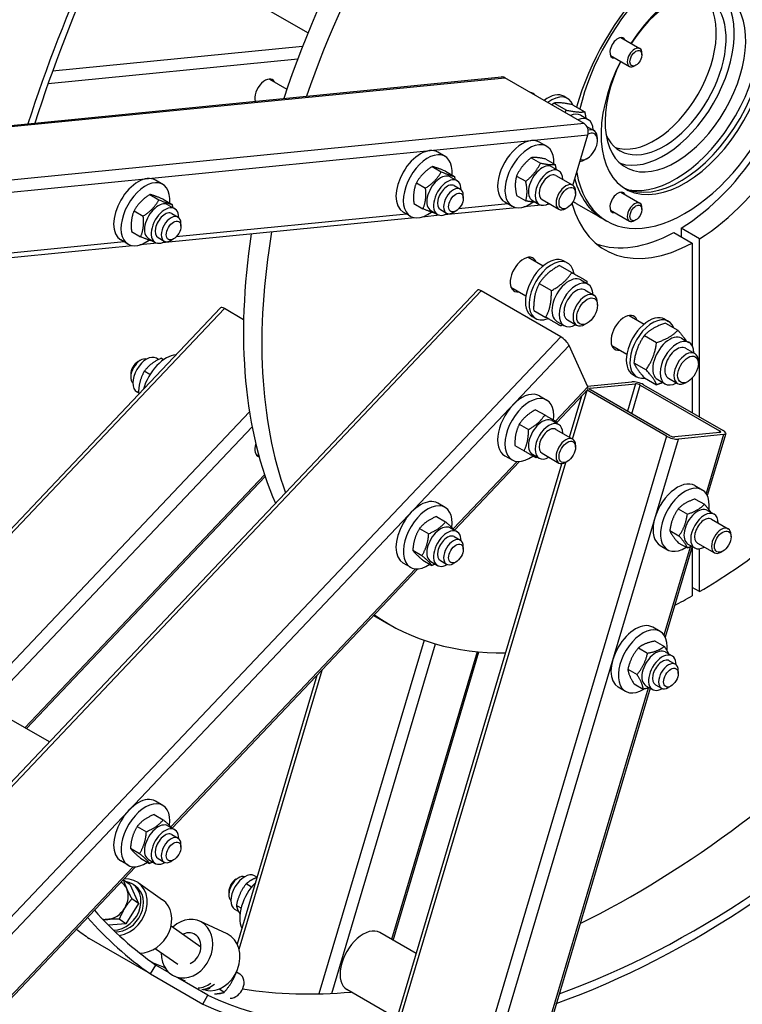
# Model space of a CAD drawing. Units: millimetres. Extents: x 855 to 11495, y 107 to 14982.
# Drawn here: x 3236 to 3747, y 10534 to 11230 of the extents above; entities that cross this region are included whole.
import ezdxf

# ---------------------------------------------------------------- set-up
doc = ezdxf.new("R2010")
doc.units = ezdxf.units.MM
doc.header["$LTSCALE"] = 55
doc.layers.add('Visible Edges(Hillmar_metric)', color=7, linetype='Continuous', lineweight=25)
doc.layers.add('Visible Tangent Edges(Hillmar_Metric)', color=7, linetype='Continuous', lineweight=25, true_color=0xc0c0c0)

msp = doc.modelspace()

# ---------------------------------------------------------------- linework, layer by layer
at = {"layer": 'Visible Edges(Hillmar_metric)'}
for p, q in [((3440.204, 11220.6926), (3397.6777, 11245.2451)), ((3661.4217, 11217.3659), (3674.834, 11209.6223)), ((3654.0884, 11204.6642), (3667.5006, 11196.9206)), ((3676.3528, 11205.1943), (3676.3527, 11206.2658)), ((3672.0948, 11197.8192), (3671.1668, 11197.2835)), ((2544.3999, 11087.22), (3577.0413, 11189.511)), ((3413.1172, 11188.0207), (3425.3852, 11180.9378)), ((3635.4731, 11156.5613), (3579.2974, 11188.9943)), ((3621.2481, 11175.839), (3623.8408, 11174.3421)), ((3614.2669, 11171.0453), (3622.9029, 11166.0593)), ((3627.2305, 11169.8875), (3635.8666, 11164.9014)), ((3633.0985, 11162.4346), (3638.284, 11159.4408)), ((3627.5391, 11112.8273), (3638.1406, 11148.5018)), ((3637.4624, 11154.4816), (3642.3838, 11151.6402)), ((3603.8255, 11143.4582), (3609.0109, 11140.4643)), ((3644.9152, 11144.5152), (3644.9151, 11146.0458)), ((3537.15, 11133.346), (3531.9645, 11136.3398)), ((3598.0892, 11132.3718), (3604.5627, 11128.6344)), ((3608.4601, 11131.4455), (3614.9336, 11127.7081)), ((3637.5978, 11131.8409), (3636.2722, 11131.0757)), ((3528.024, 11126.1339), (3534.4975, 11122.3964)), ((3537.3797, 11122.904), (3543.8532, 11119.1665)), ((3612.7382, 11125.9635), (3617.4916, 11123.2192)), ((3337.5362, 11113.5727), (3332.3507, 11116.5665)), ((3516.8725, 11114.6555), (3523.346, 11110.918)), ((3540.8773, 11118.8451), (3545.6306, 11116.1008)), ((3587.7183, 11119.4703), (3594.1918, 11115.7328)), ((3615.5054, 11119.7791), (3627.4087, 11112.9068)), ((3328.4102, 11106.3606), (3334.8837, 11102.6231)), ((3543.6445, 11112.6607), (3547.9657, 11110.1659)), ((3629.4338, 11107.2069), (3629.4337, 11108.4314)), ((3661.4217, 11107.9901), (3674.834, 11100.2465)), ((3337.766, 11103.1307), (3344.2395, 11099.3932)), ((3515.0768, 11099.9472), (3521.5503, 11096.2098)), ((3549.9907, 11103.694), (3549.9907, 11105.6898)), ((3579.381, 11101.1191), (3584.5665, 11098.1253)), ((3587.7183, 11105.6424), (3594.1918, 11101.9049)), ((3598.9882, 11102.1478), (3603.7416, 11099.4035)), ((3605.7277, 11102.8435), (3617.6309, 11095.9712)), ((3611.6074, 11099.4488), (3608.5416, 11099.1451)), ((3629.8866, 11100.0878), (3648.8999, 11089.1104)), ((3317.2587, 11094.8822), (3323.7322, 11091.1448)), ((3341.2635, 11099.0718), (3346.0168, 11096.3275)), ((3344.0307, 11092.8875), (3348.3519, 11090.3926)), ((3512.7055, 11091.0069), (3507.5201, 11094.0008)), ((3527.1273, 11095.0294), (3531.8806, 11092.2851)), ((3533.8667, 11095.7251), (3538.1879, 11093.2303)), ((3587.6578, 11097.0764), (3536.6807, 11092.0268)), ((3544.8053, 11094.7125), (3543.0768, 11093.7146)), ((3605.3672, 11098.8307), (3592.8676, 11097.5925)), ((3623.5797, 11097.0673), (3622.5192, 11096.4551)), ((3654.0884, 11095.2884), (3667.5006, 11087.5448)), ((3676.3528, 11095.8185), (3676.3527, 11096.89)), ((3515.7968, 11089.9581), (3337.0669, 11072.2535)), ((3350.377, 11083.9207), (3350.377, 11085.9166)), ((3533.5062, 11091.7123), (3521.0066, 11090.4741)), ((3648.8999, 11089.1104), (3651.6439, 11087.5262)), ((3672.0948, 11088.4434), (3671.1668, 11087.9077)), ((3315.463, 11080.174), (3321.9365, 11076.4365)), ((3698.8657, 11079.545), (3711.8294, 11072.0604)), ((3717.0148, 11075.0542), (3704.0512, 11082.5388)), ((3704.0512, 11082.5388), (3704.0512, 11076.5512)), ((3313.0917, 11071.2337), (3307.9063, 11074.2275)), ((3333.8924, 11071.939), (3321.3928, 11070.7009)), ((3327.5135, 11075.2561), (3332.2668, 11072.5118)), ((3334.2529, 11075.9519), (3338.5741, 11073.457)), ((3345.1915, 11074.9392), (3343.463, 11073.9413)), ((3711.8294, 11072.0604), (3711.8294, 10999.5264)), ((3717.0148, 10949.0871), (3717.0148, 11075.0542)), ((3316.183, 11070.1848), (2590.7536, 10998.3255)), ((3595.9683, 11061.9602), (3606.5421, 11055.8554)), ((3621.2481, 11059.3609), (3623.8408, 11057.864)), ((3618.1412, 11056.2151), (3626.7772, 11051.2291)), ((3633.0985, 11045.9565), (3638.284, 11042.9627)), ((2506.8597, 9926.9765), (3559.9779, 11038.6933)), ((3618.9365, 11005.7127), (3562.7608, 11038.1457)), ((3583.7461, 11040.7906), (3594.3198, 11034.6859)), ((3603.6822, 11043.3936), (3612.3182, 11038.4076)), ((3635.9311, 11038.8876), (3642.3838, 11035.1621)), ((3644.9152, 11028.0371), (3644.9151, 11029.5677)), ((3378.3583, 11026.203), (3201.5897, 10839.5985)), ((3394.7537, 11017.7962), (3381.1412, 11025.6554)), ((3599.8079, 11024.4609), (3608.4439, 11019.4749)), ((3598.637, 11020.1973), (3601.2297, 11018.7004)), ((3616.1707, 11016.6368), (3621.3562, 11013.6429)), ((3623.7089, 11017.7181), (3630.1616, 11013.9926)), ((3667.2963, 11020.7789), (3677.87, 11014.6742)), ((3692.576, 11018.1797), (3695.1687, 11016.6828)), ((3637.5978, 11015.3629), (3636.2722, 11014.5977)), ((3693.0794, 11015.3916), (3701.7154, 11010.4055)), ((3678.1103, 11006.7491), (3686.7463, 11001.7631)), ((3704.4264, 11004.7753), (3709.6119, 11001.7815)), ((3638.1406, 10970.3215), (3624.9114, 10999.5627)), ((3655.074, 10999.6094), (3665.6478, 10993.5047)), ((3707.259, 10997.7064), (3713.7118, 10993.9809)), ((3320.1025, 10988.1881), (3321.831, 10989.1861)), ((3334.5841, 10989.7167), (3333.0272, 10990.6155)), ((3338.1517, 10989.5155), (3336.3187, 10990.5738)), ((3716.2432, 10986.8559), (3716.2431, 10988.3865)), ((3328.5315, 10979.0675), (3324.5222, 10981.3823)), ((3670.6257, 10987.4588), (3679.2618, 10982.4728)), ((3314.917, 10979.2067), (3314.917, 10977.2108)), ((3637.885, 10970.8866), (3669.206, 10973.9892)), ((3669.9649, 10979.0161), (3672.5576, 10977.5192)), ((3678.1103, 10976.8109), (3686.7463, 10971.8249)), ((3687.4987, 10975.4556), (3692.6841, 10972.4617)), ((3695.0368, 10976.5369), (3701.4896, 10972.8114)), ((3708.9257, 10974.1817), (3707.6001, 10973.4165)), ((3711.8294, 10976.5516), (3711.8294, 10952.0809)), ((3638.256, 10968.6136), (3616.1356, 10945.2624)), ((3693.7724, 10935.5021), (3637.6074, 10967.929)), ((3639.8605, 10969.3285), (3671.7987, 10972.4923)), ((3696.1678, 10935.7394), (3639.9921, 10968.1724)), ((3675.1241, 10971.6525), (3731.2998, 10939.2194)), ((3677.5194, 10971.8898), (3733.6951, 10939.4567)), ((3320.4143, 10966.1433), (3319.2772, 10966.7998)), ((3321.0166, 10965.6706), (3320.4096, 10966.021)), ((3603.8255, 10963.9674), (3609.0109, 10960.9736)), ((3625.2145, 10934.6828), (3633.9457, 10964.0635)), ((3601.1886, 10954.1994), (3607.6621, 10950.4619)), ((3612.7382, 10946.4727), (3617.4916, 10943.7284)), ((3589.6214, 10943.9421), (3596.0949, 10940.2046)), ((3615.5054, 10940.2884), (3627.4087, 10933.416)), ((3731.4314, 10938.0633), (3699.4932, 10934.8996)), ((3734.0241, 10936.5664), (3702.0859, 10933.4027)), ((3735.5608, 10937.3204), (3722.5365, 10893.4932)), ((3586.522, 10928.796), (3592.9955, 10925.0585)), ((3629.4338, 10927.7161), (3629.4337, 10928.9407)), ((3403.3394, 10922.8532), (3405.4792, 10921.6178)), ((3579.381, 10921.6284), (3584.5665, 10918.6346)), ((3598.9882, 10922.657), (3603.7416, 10919.9127)), ((3605.7277, 10923.3528), (3617.6309, 10916.4804)), ((3193.5438, 9482.0918), (3619.6712, 10916.0292)), ((3589.8538, 10917.5183), (3543.8146, 10868.9173)), ((3623.5797, 10917.5766), (3622.5192, 10916.9644)), ((3241.14, 10728.6362), (3409.993, 10906.8847)), ((3713.7407, 10900.5078), (3718.9261, 10897.514)), ((3713.992, 10891.0259), (3720.4655, 10887.2884)), ((3537.15, 10885.1141), (3531.9645, 10888.1079)), ((3702.0168, 10884.112), (3708.4903, 10880.3745)), ((3531.0272, 10878.6334), (3537.5007, 10874.8959)), ((3722.6534, 10883.0132), (3727.4067, 10880.2688)), ((3725.4206, 10876.8288), (3737.3238, 10869.9565)), ((3519.126, 10870.2266), (3525.5994, 10866.4891)), ((3540.8773, 10870.6132), (3545.6306, 10867.8689)), ((3543.6445, 10864.4289), (3547.9657, 10861.934)), ((3696.0291, 10868.6797), (3702.5026, 10864.9423)), ((3739.349, 10864.2566), (3739.3489, 10865.4811)), ((3549.9907, 10855.4621), (3549.9907, 10857.458)), ((3689.2962, 10858.1688), (3694.4817, 10855.175)), ((3711.8408, 10857.5016), (3692.7707, 10793.33)), ((3702.0168, 10860.1614), (3708.4903, 10856.4239)), ((3708.9034, 10859.1975), (3713.6567, 10856.4531)), ((3711.8294, 10857.4631), (3711.8294, 10822.5452)), ((3715.6428, 10859.8932), (3727.5461, 10853.0209)), ((3717.0148, 10825.539), (3717.0148, 10855.8639)), ((3514.327, 10854.7869), (3520.8005, 10851.0495)), ((3733.4949, 10854.117), (3732.4344, 10853.5048)), ((3517.9928, 10841.6587), (3344.2009, 10658.1965)), ((3512.7055, 10842.7751), (3507.5201, 10845.7689)), ((3521.4293, 10847.754), (3527.9028, 10844.0166)), ((3527.1273, 10846.7975), (3531.8806, 10844.0532)), ((3533.8667, 10847.4932), (3538.1879, 10844.9984)), ((3544.8053, 10846.4806), (3543.0768, 10845.4827)), ((3717.0148, 10825.539), (3711.8294, 10828.5329)), ((3486.7841, 10808.7134), (3497.4776, 10802.5395)), ((3689.1603, 10797.3509), (3683.9749, 10800.3447)), ((3685.7137, 10790.5493), (3692.1872, 10786.8119)), ((3500.4625, 10578.9163), (3561.0867, 10782.9193)), ((3673.8738, 10785.7871), (3680.3473, 10782.0496)), ((3692.8876, 10782.85), (3697.641, 10780.1057)), ((3695.6548, 10776.6656), (3699.9761, 10774.1708)), ((3446.5759, 10766.2679), (3390.1342, 10576.3393)), ((3666.3987, 10770.6682), (3672.8722, 10766.9308)), ((3702.0011, 10767.6988), (3702.0011, 10769.6947)), ((3664.7159, 10755.0118), (3659.5304, 10758.0057)), ((3670.7635, 10760.3116), (3677.237, 10756.5741)), ((3679.1376, 10759.0343), (3683.891, 10756.29)), ((3685.8771, 10759.73), (3690.1983, 10757.2352)), ((3696.8157, 10758.7174), (3695.0872, 10757.7194)), ((3682.075, 10757.3384), (3610.088, 10515.099)), ((3257.3813, 10719.2593), (3221.9809, 10739.6978)), ((3337.5362, 10674.3932), (3332.3507, 10677.387)), ((3331.4134, 10667.9125), (3337.8869, 10664.175)), ((3319.5122, 10659.5057), (3325.9857, 10655.7683)), ((3341.2635, 10659.8924), (3346.0168, 10657.148)), ((3344.0307, 10653.708), (3348.3519, 10651.2131)), ((3350.377, 10644.7412), (3350.377, 10646.7371)), ((3314.7133, 10644.0661), (3321.1868, 10640.3286)), ((3313.0917, 10632.0542), (3307.9063, 10635.048)), ((3321.8156, 10637.0332), (3328.2891, 10633.2957)), ((3327.5135, 10636.0767), (3332.2668, 10633.3323)), ((3334.2529, 10636.7724), (3338.5741, 10634.2775)), ((3345.1915, 10635.7597), (3343.463, 10634.7618)), ((3318.3791, 10630.9379), (2609.5334, 9882.65)), ((3314.4715, 10618.2239), (3309.762, 10621.5233)), ((3320.0605, 10619.7984), (3337.4429, 10607.6207)), ((3389.4301, 10622.1939), (3391.1586, 10623.1918)), ((3400.3445, 10616.6207), (3396.4889, 10618.8467)), ((3404.1707, 10623.5728), (3402.3548, 10624.6213)), ((3314.4715, 10618.2239), (3320.3998, 10605.0359)), ((3318.3073, 10617.2959), (3316.5691, 10618.5137)), ((3384.2446, 10613.2124), (3384.2446, 10611.2165)), ((3320.3998, 10605.0359), (3311.5144, 10590.6354)), ((3320.3998, 10605.0359), (3315.6902, 10608.3354)), ((3391.1803, 10599.3186), (3388.6048, 10600.8056)), ((3392.9262, 10601.6401), (3389.6055, 10603.5573)), ((3311.5144, 10590.6354), (3306.8048, 10593.9348)), ((3382.9872, 10583.4677), (3363.7498, 10592.4324)), ((3311.5144, 10590.6354), (3299.1966, 10589.6271)), ((3343.4854, 10589.2103), (3364.5945, 10574.4217)), ((3516.7038, 10569.5394), (3490.9223, 10584.4244)), ((3328.81, 10555.2356), (3285.5979, 10580.1841)), ((3332.2648, 10573.1942), (3348.1502, 10562.0652)), ((3328.81, 10555.2356), (3332.6575, 10561.4712)), ((3342.1585, 10555.9857), (3332.6575, 10561.4712)), ((3389.7566, 10556.4458), (3389.6659, 10556.5093)), ((3389.7888, 10556.771), (3392.0666, 10555.1752)), ((3328.81, 10555.2356), (3365.9115, 10533.815)), ((3353.5559, 10549.9882), (3345.6809, 10553.658)), ((3369.388, 10540.2648), (3348.3223, 10552.4271)), ((3380.8712, 10542.0452), (3377.3119, 10544.5389)), ((3503.1005, 10523.7639), (3467.7001, 10544.2023)), ((3365.9115, 10533.815), (3369.388, 10540.2648)), ((3377.6177, 10541.4207), (3378.0356, 10541.128))]:
    msp.add_line(p, q, dxfattribs=at)
for centre, major_axis, ratio, start_param, end_param in [((3670.3458, 11203.7458), (366.6667, 635.0853), 0.57735027, 1.17039432, 1.97119833), ((3713.5578, 11178.7973), (366.6667, 635.0853), 0.57735027, 1.21550279, 1.92608986), ((3713.5578, 11178.7973), (363, 628.7344), 0.57735027, 1.21588081, 1.92571185), ((3701.4585, 11185.7828), (-216.9444, -375.7588), 0.57735027, 4.3615651, 5.06321286), ((3714.4221, 11178.2983), (216.9444, 375.7588), 0.57735027, 1.24287294, 1.89871972), ((3714.4221, 11178.2983), (64.1667, 111.1399), 0.57735027, 3.95556613, 6.77883177), ((3706.6439, 11182.789), (55, 95.2628), 0.57735027, 4.77910513, 6.88061529), ((3706.6439, 11182.789), (41.8611, 72.5056), 0.57735027, 1.65849996, 7.766278), ((3714.4221, 11178.2983), (-64.1667, -111.1399), 0.57735027, 4.31083964, 5.12005281), ((3706.6439, 11182.789), (-55, -95.2628), 0.57735027, 4.23890951, 5.19325065), ((3700.0109, 11186.6186), (35.2, 60.9682), 0.57735027, 1.6751523, 7.74962566), ((3703.8999, 11184.3732), (-41.8611, -72.5056), 0.57735027, 0.03278053, 3.10881213), ((3700.0109, 11186.6186), (-42.4722, -73.564), 0.57735027, 0.2031834, 2.93840925), ((3691.8006, 11191.3588), (-31.1667, -53.9823), 0.57735027, 5.88111528, 9.82684799), ((3684.8866, 11195.3506), (-31.1667, -53.9823), 0.57735027, 0.11114742, 3.03044524), ((3684.8866, 11195.3506), (31.1667, 53.9823), 0.57735027, 3.25274007, 6.17203789), ((3691.8006, 11191.3588), (-35.2, -60.9682), 0.57735027, 0.11688951, 3.02470314), ((3659.2828, 11210.133), (-3.9722, -6.8801), 0.57735027, 2.74680153, 6.67797643), ((3656.5388, 11211.7172), (3.9722, 6.8801), 0.57735027, 5.88839419, 5.93052622), ((3671.1673, 11203.2714), (3.6667, 6.3509), 0.57735027, 5.49788028, 10.21008299), ((3656.5388, 11211.7172), (-3.9722, -6.8801), 0.57735027, 0.35265909, 0.39479112), ((3409.9836, 11178.5395), (5.1944, 8.997), 0.57735027, 5.93848413, 8.89946495), ((3407.3909, 11180.0364), (5.1944, 8.997), 0.57735027, 5.93848413, 6.03095212), ((3577.6437, 11183.4297), (-0.6024, 6.0813), 0.75434448, 5.78712645, 6.28318531), ((3592.6577, 11166.2366), (6.7222, 11.6432), 0.57735027, 6.03382552, 6.53254509), ((3609.9425, 11156.2572), (11.3056, 19.5818), 0.57735027, 0, 0.95671963), ((3612.5352, 11154.7603), (11.3056, 19.5818), 0.57735027, 5.84222438, 7.23990493), ((3624.6346, 11147.7747), (8.4639, 14.6599), 0.57735027, 0, 0.69248949), ((3629.8201, 11144.7809), (8.4639, 14.6599), 0.57735027, 5.51910888, 6.9756748), ((3633.8194, 11150.9966), (-0.6024, 6.0813), 0.75434448, 4.21633012, 5.78712645), ((3637.5982, 11140.2901), (5.1739, 8.9615), 0.57735027, 3.24082962, 6.97382046), ((3636.2727, 11141.0554), (6.1111, 10.5848), 0.57735027, 5.49785234, 6.82663832), ((3591.6032, 11122.2886), (-12.2222, -21.1695), 0.57735027, 3.14159265, 6.28318531), ((3596.7887, 11119.2948), (-12.2222, -21.1695), 0.57735027, 2.30394555, 7.21545634), ((3706.6439, 11182.789), (-55, -95.2628), 0.57735027, 5.68575532, 7.78726549), ((3701.4585, 11185.7828), (-64.1667, -111.1399), 0.57735027, 0.81397348, 1.51362233), ((3519.7423, 11115.1703), (12.2222, 21.1695), 0.57735027, 0, 3.14159265), ((3524.9277, 11112.1764), (12.2222, 21.1695), 0.57735027, 5.40008414, 10.36046191), ((3605.8632, 11114.0556), (-6.875, -11.9078), 0.57735027, 3.14159265, 6.28318531), ((3636.2727, 11141.0554), (-6.1111, -10.5848), 0.57735027, 0.34817002, 0.78533296), ((3320.1285, 11095.397), (12.2222, 21.1695), 0.57735027, 0, 3.14159265), ((3534.0023, 11106.9373), (-6.875, -11.9078), 0.57735027, 3.14159265, 6.28318531), ((3610.6166, 11111.3113), (-6.875, -11.9078), 0.57735027, 2.36187362, 7.06290434), ((3610.6166, 11111.3113), (4.8889, 8.4678), 0.57735027, 6.28036775, 9.42759552), ((3325.3139, 11092.4032), (12.2222, 21.1695), 0.57735027, 5.40008414, 10.36046191), ((3538.7556, 11104.1929), (-6.875, -11.9078), 0.57735027, 2.35563878, 7.06913918), ((3538.7556, 11104.1929), (4.8889, 8.4678), 0.57735027, 6.28036775, 9.42759552), ((3622.5198, 11104.439), (4.8889, 8.4678), 0.57735027, 5.49786864, 10.21009463), ((3703.8999, 11184.3732), (-55, -95.2628), 0.57735027, 5.76506862, 6.28318531), ((3703.8999, 11184.3732), (-55, -95.2628), 0.57735027, 5.76506862, 6.28318531), ((3543.0768, 11101.6981), (4.8889, 8.4678), 0.57735027, 5.49778714, 10.21017612), ((3659.2828, 11100.7572), (-3.9722, -6.8801), 0.57735027, 2.74680153, 6.67797643), ((3656.5388, 11102.3414), (3.9722, 6.8801), 0.57735027, 5.88839419, 5.93052622), ((3334.3885, 11087.164), (-6.875, -11.9078), 0.57735027, 3.14159265, 6.28318531), ((3714.4221, 11178.2983), (-64.1667, -111.1399), 0.57735027, 5.76437997, 7.04000815), ((3684.8866, 11195.3506), (-55, -95.2628), 0.57735027, 6.24299756, 6.28318531), ((3671.1673, 11093.8956), (3.6667, 6.3509), 0.57735027, 5.49788028, 10.21008299), ((3339.1418, 11084.4197), (-6.875, -11.9078), 0.57735027, 2.35563878, 7.06913918), ((3339.1418, 11084.4197), (4.8889, 8.4678), 0.57735027, 6.28036775, 9.42759552), ((3656.5388, 11102.3414), (-3.9722, -6.8801), 0.57735027, 0.35265909, 0.39479112), ((3343.463, 11081.9248), (4.8889, 8.4678), 0.57735027, 5.49778714, 10.21017612), ((3701.4585, 11185.7828), (-216.9444, -375.7588), 0.57735027, 5.30842133, 5.8845837), ((3714.4221, 11178.2983), (216.9444, 375.7588), 0.57735027, 2.14353407, 2.6877461), ((3701.4585, 11185.7828), (-64.1667, -111.1399), 0.57735027, 0.10118784, 0.75682285), ((3592.6577, 11049.7585), (-6.7222, -11.6432), 0.57735027, 2.71189299, 6.71288497), ((3609.9425, 11039.7791), (-11.3056, -19.5818), 0.57735027, 3.14159265, 6.28318531), ((3612.5352, 11038.2822), (-11.3056, -19.5818), 0.57735027, 2.51633239, 6.90844557), ((3624.6346, 11031.2967), (-8.4639, -14.6599), 0.57735027, 3.14159265, 6.28318531), ((3629.8201, 11028.3028), (-8.4639, -14.6599), 0.57735027, 2.37751623, 7.04726173), ((3564.4145, 11034.4906), (-4.4366, 4.2027), 0.31245971, 5.36565256, 6.28318531), ((3629.8201, 11028.3028), (6.1112, 10.5849), 0.57735027, 6.27744612, 9.43051714), ((3636.2727, 11024.5774), (6.1111, 10.5848), 0.57735027, 5.49785234, 10.21011093), ((3382.7948, 11022.0003), (-4.4366, 4.2027), 0.31245971, 5.36565256, 6.28318531), ((3663.9856, 11008.5773), (-6.7222, -11.6432), 0.57735027, 2.71189299, 6.71288497), ((3681.2704, 10998.5979), (-11.3056, -19.5818), 0.57735027, 3.14159265, 6.28318531), ((3683.8632, 10997.101), (-11.3056, -19.5818), 0.57735027, 2.70063173, 6.72414623), ((3620.5902, 11002.0575), (-4.4366, 4.2027), 0.31245971, 3.79485623, 5.36565256), ((3695.9626, 10990.1154), (-8.4639, -14.6599), 0.57735027, 3.14159265, 6.28318531), ((3701.148, 10987.1216), (-8.4639, -14.6599), 0.57735027, 2.37751623, 7.04726173), ((3701.148, 10987.1216), (6.1112, 10.5849), 0.57735027, 6.27744612, 9.43051714), ((3707.6007, 10983.3962), (6.1111, 10.5848), 0.57735027, 5.49785234, 10.21011093), ((3321.831, 10981.2025), (-4.8889, -8.4678), 0.57735027, 3.25285996, 6.171918), ((3320.1025, 10982.2005), (-3.6667, -6.3509), 0.57735027, 3.92699082, 5.49778714), ((3326.1522, 10978.7077), (6.875, 11.9078), 0.57735027, 0, 3.14159265), ((3339.98, 10970.7242), (12.2222, 21.1695), 0.57735027, 0.37255819, 1.98363631), ((3673.5272, 10971.4943), (5.8579, -1.7408), 0.31245971, 0.91753275, 2.48832907), ((3633.8194, 10972.8163), (4.4366, -4.2027), 0.31245971, 0, 0.65326358), ((3641.589, 10968.3306), (-2.3432, 0.6963), 0.31245971, 5.62992173, 7.20071805), ((3673.5272, 10971.4943), (-2.3432, 0.6963), 0.31245971, 4.0591254, 5.62992173), ((3591.6032, 10942.7979), (-12.2222, -21.1695), 0.57735027, 3.14159265, 6.28318531), ((3596.7887, 10939.8041), (-12.2222, -21.1695), 0.57735027, 2.21429744, 7.21048053), ((3605.8632, 10934.5649), (-6.875, -11.9078), 0.57735027, 3.14159265, 6.28318531), ((3610.6166, 10931.8206), (-6.875, -11.9078), 0.57735027, 2.36187362, 7.06290434), ((3610.6166, 10931.8206), (4.8889, 8.4678), 0.57735027, 6.28036775, 9.42759552), ((3729.7029, 10939.0613), (2.3432, -0.6963), 0.31245971, 5.62992173, 7.20071805), ((3729.7029, 10939.0613), (5.8579, -1.7408), 0.31245971, 5.62992173, 7.20071805), ((3622.5198, 10924.9482), (4.8889, 8.4678), 0.57735027, 5.49786864, 10.21009463), ((3697.7647, 10935.8975), (-5.8579, 1.7408), 0.31245971, 0.91753275, 2.48832907), ((3697.7647, 10935.8975), (2.3432, -0.6963), 0.31245971, 4.0591254, 5.62992173), ((3409.9836, 10930.3076), (-5.1944, -8.997), 0.57735027, 5.06290293, 6.43965345), ((3407.3909, 10931.8045), (-5.1944, -8.997), 0.57735027, 0.25223318, 0.34470118), ((3701.5184, 10879.3383), (-12.2222, -21.1695), 0.57735027, 3.14159265, 6.28318531), ((3706.7039, 10876.3445), (-12.2222, -21.1695), 0.57735027, 2.20932162, 7.12083241), ((3714.4221, 11178.2983), (-216.9444, -375.7588), 0.57735027, 0.79384897, 1.11332155), ((3519.7423, 10866.9384), (12.2222, 21.1695), 0.57735027, 0, 3.14159265), ((3524.9277, 10863.9446), (12.2222, 21.1695), 0.57735027, 5.34675022, 10.29434062), ((3715.7784, 10871.1053), (-6.875, -11.9078), 0.57735027, 3.14159265, 6.28318531), ((3720.5317, 10868.361), (-6.875, -11.9078), 0.57735027, 2.36187362, 7.06290434), ((3720.5317, 10868.361), (4.8889, 8.4678), 0.57735027, 6.28036775, 9.42759552), ((3534.0023, 10858.7054), (-6.875, -11.9078), 0.57735027, 3.14159265, 6.28318531), ((3732.4349, 10861.4887), (4.8889, 8.4678), 0.57735027, 5.49786864, 10.21009463), ((3538.7556, 10855.961), (-6.875, -11.9078), 0.57735027, 2.35563878, 7.06913918), ((3538.7556, 10855.961), (4.8889, 8.4678), 0.57735027, 6.28036775, 9.42759552), ((3543.0768, 10853.4662), (4.8889, 8.4678), 0.57735027, 5.49778714, 10.21017612), ((3714.4221, 11178.2983), (-216.9444, -375.7588), 0.57735027, 0.73658051, 0.77694736), ((3714.4221, 11178.2983), (-216.9444, -375.7588), 0.57735027, 6.23436766, 6.61473691), ((3671.7526, 10779.1752), (12.2222, 21.1695), 0.57735027, 0, 3.14159265), ((3676.9381, 10776.1813), (12.2222, 21.1695), 0.57735027, 5.37276047, 10.25134851), ((3686.0126, 10770.9422), (-6.875, -11.9078), 0.57735027, 3.14159265, 6.28318531), ((3690.766, 10768.1978), (-6.875, -11.9078), 0.57735027, 2.35563878, 7.06913918), ((3690.766, 10768.1978), (4.8889, 8.4678), 0.57735027, 6.28036775, 9.42759552), ((3695.0872, 10765.703), (4.8889, 8.4678), 0.57735027, 5.49778714, 10.21017612), ((3670.3458, 11203.7458), (363, 628.7344), 0.57735027, 3.85334876, 4.29822007), ((3713.5578, 11178.7973), (-363, -628.7344), 0.57735027, 0.59782585, 1.14031368), ((3713.5578, 11178.7973), (366.6667, 635.0853), 0.57735027, 3.73733842, 4.28228435), ((3320.1285, 10656.2175), (12.2222, 21.1695), 0.57735027, 0, 3.14159265), ((3325.3139, 10653.2237), (12.2222, 21.1695), 0.57735027, 5.34675022, 10.29434062), ((3334.3885, 10647.9845), (-6.875, -11.9078), 0.57735027, 3.14159265, 6.28318531), ((3339.1418, 10645.2402), (-6.875, -11.9078), 0.57735027, 2.35563878, 7.06913918), ((3339.1418, 10645.2402), (4.8889, 8.4678), 0.57735027, 6.28036775, 9.42759552), ((3343.463, 10642.7453), (4.8889, 8.4678), 0.57735027, 5.49778714, 10.21017612), ((3395.4798, 10612.7134), (6.875, 11.9078), 0.57735027, 0, 3.14159265), ((3306.0498, 10603.4985), (10.5193, 15.0151), 0.81545094, 3.64071764, 6.68230107), ((3307.788, 10602.2808), (12.2726, 17.5177), 0.81545094, 3.79987067, 6.85844246), ((3300.2556, 10607.5578), (8.4155, 12.0121), 0.81545094, 5.83101403, 6.34871404), ((3391.1586, 10615.2083), (-4.8889, -8.4678), 0.57735027, 3.25285996, 6.171918), ((3389.4301, 10616.2062), (-3.6667, -6.3509), 0.57735027, 3.92699082, 5.49778714), ((3409.3077, 10604.7299), (-12.2222, -21.1695), 0.57735027, 4.299549, 5.91062712), ((3307.788, 10602.2808), (10.5193, 15.0151), 0.81545094, 3.60978808, 6.28318531), ((3300.2556, 10607.5578), (8.4155, 12.0121), 0.81545094, 4.78381648, 5.83101403), ((3325.1703, 10590.103), (12.2726, 17.5177), 0.81545094, 3.64417997, 6.28318531), ((3713.5578, 11178.7973), (-363, -628.7344), 0.57735027, 6.09561299, 6.23257076), ((3300.2556, 10607.5578), (8.4155, 12.0121), 0.81545094, 3.73661893, 4.78381648), ((3713.5578, 11178.7973), (-366.6667, -635.0853), 0.57735027, 6.09353291, 6.23257076), ((3300.2556, 10607.5578), (-8.4155, -12.0121), 0.81545094, 0.27357585, 0.59502628), ((3354.7154, 10573.0452), (9.0345, 19.3872), 0.81545094, 2.07059027, 7.38571166), ((3670.3458, 11203.7458), (-366.6667, -635.0853), 0.57735027, 6.20624161, 6.23257076), ((3354.7154, 10573.0452), (4.9044, 10.5245), 0.81545094, 3.88262913, 7.08182347), ((3479.3112, 10564.3133), (-11.6111, -20.111), 0.57735027, 3.14159265, 6.28318531), ((3373.9528, 10564.0805), (-9.0345, -19.3872), 0.81545094, 0.17444985, 3.14159265), ((3670.3458, 11203.7458), (-363, -628.7344), 0.57735027, 0.05955597, 0.08425759), ((3386.4563, 10547.1671), (5.6103, 8.0081), 0.81545094, 3.69738548, 6.28318531), ((3364.5666, 10562.5027), (10.5193, 15.0151), 0.81545094, 3.73559944, 4.29366051), ((3366.3048, 10561.2849), (10.5193, 15.0151), 0.81545094, 3.78421989, 4.35017078), ((3368.3328, 10559.8642), (-9.6077, -13.7138), 0.81545094, 0.55065264, 0.9003204), ((3670.3458, 11203.7458), (-363, -628.7344), 0.57735027, 0.21726548, 0.38628689), ((3713.5578, 11178.7973), (-363, -628.7344), 0.57735027, 0.05061455, 0.35837034), ((3713.5578, 11178.7973), (-366.6667, -635.0853), 0.57735027, 0.05061455, 0.35871376)]:
    msp.add_ellipse(centre, major_axis=major_axis, ratio=ratio, start_param=start_param, end_param=end_param, dxfattribs=at)
for centre, major_axis in [((3672.0952, 11202.7357), (-3.0106, -5.2145)), ((3544.8053, 11100.7001), (-3.6667, -6.3509)), ((3623.5802, 11103.8268), (-4.1391, -7.1692)), ((3672.0952, 11093.3599), (3.0106, 5.2145)), ((3345.1915, 11080.9269), (-3.6667, -6.3509)), ((3637.5982, 11023.8121), (-5.1739, -8.9615)), ((3708.9262, 10982.6309), (-5.1739, -8.9615)), ((3623.5802, 10924.336), (-4.1391, -7.1692)), ((3733.4954, 10860.8764), (-4.1391, -7.1692)), ((3544.8053, 10852.4683), (-3.6667, -6.3509)), ((3696.8157, 10764.705), (-3.6667, -6.3509)), ((3345.1915, 10641.7474), (-3.6667, -6.3509))]:
    msp.add_ellipse(centre, major_axis=major_axis, ratio=0.57735027, dxfattribs=at)
for points, knots in [([(4585.7639, 12862.7449), (4484.7261, 12921.0791), (4367.5048, 12951.2885), (4112.3315, 12952.5699), (3974.3376, 12923.4423), (3691.4441, 12808.6821), (3546.5634, 12722.9097), (3264.7983, 12503.4469), (3127.964, 12369.7849), (2876.1888, 12068.1432), (2761.2871, 11900.2238), (2565.0019, 11547.0907), (2483.6496, 11361.9403), (2362.718, 10993.0776), (2323.1637, 10809.4298), (2300.4972, 10572.6818), (2297.4636, 10510.8727), (2297.4636, 10450.7998)], [3.92699082, 3.92699082, 3.92699082, 3.92699082, 4.24526831, 4.24526831, 4.56478694, 4.56478694, 4.88518352, 4.88518352, 5.20562356, 5.20562356, 5.52598592, 5.52598592, 5.84632058, 5.84632058, 6.16669436, 6.16669436, 6.28318531, 6.28318531, 6.28318531, 6.28318531]), ([(4304.4985, 12905.9607), (4288.7954, 12906.9093), (4272.9115, 12907.3837), (4131.3783, 12907.3787), (3995.5736, 12878.0983), (3717.5135, 12763.8411), (3575.3371, 12679.0416), (3298.7794, 12462.4364), (3164.4455, 12330.6769), (2917.2203, 12033.4716), (2804.3766, 11868.0696), (2611.6492, 11520.3802), (2531.8017, 11338.1515), (2413.2039, 10975.3706), (2374.4701, 10794.8811), (2352.3399, 10562.5965), (2349.3867, 10502.096), (2349.3867, 10443.3153)], [4.20777177, 4.20777177, 4.20777177, 4.20777177, 4.24876564, 4.24876564, 4.56923189, 4.56923189, 4.88882259, 4.88882259, 5.20837724, 5.20837724, 5.52801079, 5.52801079, 5.84767193, 5.84767193, 6.16729306, 6.16729306, 6.28318531, 6.28318531, 6.28318531, 6.28318531]), ([(4665.2741, 12816.8396), (4564.2363, 12875.1738), (4447.015, 12905.3832), (4191.8417, 12906.6646), (4053.8479, 12877.537), (3770.9543, 12762.7769), (3626.0736, 12677.0045), (3344.3086, 12457.5416), (3207.4742, 12323.8797), (2955.699, 12022.238), (2840.7974, 11854.3185), (2644.5121, 11501.1855), (2563.1598, 11316.0351), (2442.2282, 10947.1723), (2402.6739, 10763.5246), (2380.0074, 10526.7765), (2376.9739, 10464.9675), (2376.9739, 10404.8946)], [3.92699082, 3.92699082, 3.92699082, 3.92699082, 4.24526831, 4.24526831, 4.56478694, 4.56478694, 4.88518352, 4.88518352, 5.20562356, 5.20562356, 5.52598592, 5.52598592, 5.84632058, 5.84632058, 6.16669436, 6.16669436, 6.28318531, 6.28318531, 6.28318531, 6.28318531]), ([(2798.1397, 9519.7981), (2899.1775, 9461.4639), (3016.3988, 9431.2545), (3271.5721, 9429.9731), (3409.566, 9459.1007), (3692.4595, 9573.8609), (3837.3402, 9659.6333), (4119.1053, 9879.0961), (4255.9396, 10012.7581), (4507.7148, 10314.3998), (4622.6165, 10482.3192), (4818.9017, 10835.4523), (4900.254, 11020.6027), (5021.1856, 11389.4654), (5060.7399, 11573.1132), (5083.4064, 11809.8612), (5086.44, 11871.6703), (5086.44, 11931.7432)], [3.92699082, 3.92699082, 3.92699082, 3.92699082, 4.24526831, 4.24526831, 4.56478694, 4.56478694, 4.88518352, 4.88518352, 5.20562356, 5.20562356, 5.52598592, 5.52598592, 5.84632058, 5.84632058, 6.16669436, 6.16669436, 6.28318531, 6.28318531, 6.28318531, 6.28318531])]:
    msp.add_open_spline(points, degree=3, knots=knots, dxfattribs=at)
for points, weights in [([(3614.2669, 11171.0453), (3613.4284, 11170.384), (3612.6572, 11169.734)], [1, 1.0131705092, 1.02409846237]), ([(3627.2305, 11169.8875), (3618.5881, 11171.7138), (3614.2669, 11171.0453)], [1, 1.15470053838, 1]), ([(3622.0522, 11164.3098), (3622.4837, 11165.1559), (3622.9029, 11166.0593)], [1.02409846237, 1.0131705092, 1]), ([(3622.9029, 11166.0593), (3631.5453, 11164.233), (3635.8666, 11164.9014)], [1, 1.15470053838, 1]), ([(3635.8666, 11164.9014), (3636.3999, 11162.4604), (3636.6823, 11160.3655)], [1, 1.03419940594, 1.05327799357]), ([(3598.0892, 11132.3718), (3591.1753, 11126.919), (3587.7183, 11119.4703)], [1, 1.15470053838, 1]), ([(3594.1918, 11115.7328), (3601.1057, 11121.1856), (3604.5627, 11128.6344)], [1, 1.15470053838, 1]), ([(3608.4601, 11131.4455), (3601.5462, 11132.9066), (3598.0892, 11132.3718)], [1, 1.15470053838, 1]), ([(3604.5627, 11128.6344), (3611.4766, 11127.1733), (3614.9336, 11127.7081)], [1, 1.15470053838, 1]), ([(3614.9336, 11127.7081), (3615.3277, 11125.9042), (3615.5501, 11124.3401)], [1, 1.03150745879, 1.05018083219]), ([(3528.024, 11126.1339), (3520.7197, 11121.3926), (3516.8725, 11114.6555)], [1, 1.15470053838, 1]), ([(3523.346, 11110.918), (3530.6502, 11115.6593), (3534.4975, 11122.3964)], [1, 1.15470053838, 1]), ([(3537.3797, 11122.904), (3530.9734, 11125.5169), (3528.024, 11126.1339)], [1, 1.15470053838, 1]), ([(3534.4975, 11122.3964), (3540.9038, 11119.7835), (3543.8532, 11119.1665)], [1, 1.15470053838, 1]), ([(3516.8725, 11114.6555), (3514.2461, 11108.2993), (3515.0768, 11099.9472)], [1, 1.15470053838, 1]), ([(3543.8532, 11119.1665), (3543.9641, 11118.0522), (3544.0221, 11117.0295)], [1, 1.01819874541, 1.03211574316]), ([(3587.7183, 11119.4703), (3585.9898, 11113.5543), (3587.7183, 11105.6424)], [1, 1.15470053838, 1]), ([(3594.1918, 11101.9049), (3595.9203, 11107.8209), (3594.1918, 11115.7328)], [1, 1.15470053838, 1]), ([(3328.4102, 11106.3606), (3321.1059, 11101.6194), (3317.2587, 11094.8822)], [1, 1.15470053838, 1]), ([(3337.766, 11103.1307), (3331.3596, 11105.7436), (3328.4102, 11106.3606)], [1, 1.15470053838, 1]), ([(3521.5503, 11096.2098), (3524.1766, 11102.5659), (3523.346, 11110.918)], [1, 1.15470053838, 1]), ([(3323.7322, 11091.1448), (3331.0364, 11095.886), (3334.8837, 11102.6231)], [1, 1.15470053838, 1]), ([(3334.8837, 11102.6231), (3341.2901, 11100.0102), (3344.2395, 11099.3932)], [1, 1.15470053838, 1]), ([(3344.2395, 11099.3932), (3344.3503, 11098.279), (3344.4083, 11097.2562)], [1, 1.01819874541, 1.03211574316]), ([(3601.254, 11100.8397), (3598.5895, 11100.9756), (3594.1918, 11101.9049)], [1.07412085968, 1.09315519548, 1]), ([(3317.2587, 11094.8822), (3314.6323, 11088.526), (3315.463, 11080.174)], [1, 1.15470053838, 1]), ([(3530.5373, 11093.0606), (3527.6554, 11093.7197), (3521.5503, 11096.2098)], [1.01577817175, 1.14636199509, 1]), ([(3321.9365, 11076.4365), (3324.5628, 11082.7927), (3323.7322, 11091.1448)], [1, 1.15470053838, 1]), ([(3330.9235, 11073.2873), (3328.0416, 11073.9464), (3321.9365, 11076.4365)], [1.01577817175, 1.14636199509, 1]), ([(3618.1412, 11056.2151), (3608.7511, 11051.0518), (3603.6822, 11043.3936)], [1, 1.15470053838, 1]), ([(3612.3182, 11038.4076), (3621.7083, 11043.5709), (3626.7772, 11051.2291)], [1, 1.15470053838, 1]), ([(3626.7772, 11051.2291), (3634.2302, 11046.9261), (3637.362, 11045.118)], [1, 1.15470053838, 1]), ([(3637.362, 11045.118), (3637.3794, 11044.2816), (3637.3765, 11043.4867)], [1, 1.01057045997, 1.01969639202]), ([(3603.6822, 11043.3936), (3599.5844, 11035.1746), (3599.8079, 11024.4609)], [1, 1.15470053838, 1]), ([(3608.4439, 11019.4749), (3612.5416, 11027.6938), (3612.3182, 11038.4076)], [1, 1.15470053838, 1]), ([(3619.0286, 11013.3638), (3615.8969, 11015.1719), (3608.4439, 11019.4749)], [1, 1.15470053838, 1]), ([(3620.4487, 11014.1669), (3619.7618, 11013.7669), (3619.0286, 11013.3638)], [1.01969639202, 1.01057045997, 1]), ([(3693.0794, 11015.3916), (3683.4342, 11012.3178), (3678.1103, 11006.7491)], [1, 1.15470053838, 1]), ([(3686.7463, 11001.7631), (3696.3915, 11004.8369), (3701.7154, 11010.4055)], [1, 1.15470053838, 1]), ([(3701.7154, 11010.4055), (3705.7552, 11005.9083), (3707.5816, 11002.9537)], [1, 1.10094447088, 1.07015331488]), ([(3678.1103, 11006.7491), (3672.2074, 10998.3514), (3670.6257, 10987.4588)], [1, 1.15470053838, 1]), ([(3679.2618, 10982.4728), (3685.1646, 10990.8705), (3686.7463, 11001.7631)], [1, 1.15470053838, 1]), ([(3336.3187, 10990.5738), (3328.6919, 10986.976), (3324.5222, 10981.3823)], [1, 1.15470053838, 1]), ([(3324.5222, 10981.3823), (3320.7374, 10974.6996), (3320.4096, 10966.021)], [1, 1.15470053838, 1]), ([(3670.6257, 10987.4588), (3672.2074, 10983.3823), (3678.1103, 10976.8109)], [1, 1.15470053838, 1]), ([(3686.7463, 10971.8249), (3685.1646, 10975.9014), (3679.2618, 10982.4728)], [1, 1.15470053838, 1]), ([(3691.0825, 10973.3865), (3689.127, 10972.5836), (3686.7463, 10971.8249)], [1.05327799357, 1.03419940594, 1]), ([(3320.4096, 10966.021), (3320.6451, 10965.7885), (3320.9012, 10965.5488)], [1, 1.01515639275, 1.02734296725]), ([(3601.1886, 10954.1994), (3593.6765, 10950.0687), (3589.6214, 10943.9421)], [1, 1.15470053838, 1]), ([(3596.0949, 10940.2046), (3603.607, 10944.3353), (3607.6621, 10950.4619)], [1, 1.15470053838, 1]), ([(3607.6621, 10950.4619), (3613.6245, 10947.0195), (3616.1299, 10945.573)], [1, 1.15470053838, 1]), ([(3589.6214, 10943.9421), (3586.3432, 10937.367), (3586.522, 10928.796)], [1, 1.15470053838, 1]), ([(3592.9955, 10925.0585), (3596.2737, 10931.6336), (3596.0949, 10940.2046)], [1, 1.15470053838, 1]), ([(3616.1299, 10945.573), (3616.1413, 10945.0292), (3616.1418, 10944.5077)], [1, 1.00857266634, 1.01619523117]), ([(3601.4633, 10920.1696), (3598.9579, 10921.6161), (3592.9955, 10925.0585)], [1, 1.15470053838, 1]), ([(3602.3918, 10920.692), (3601.9399, 10920.4317), (3601.4633, 10920.1696)], [1.01619523117, 1.00857266634, 1]), ([(3713.992, 10891.0259), (3706.2759, 10888.5669), (3702.0168, 10884.112)], [1, 1.15470053838, 1]), ([(3702.0168, 10884.112), (3697.2945, 10877.3938), (3696.0291, 10868.6797)], [1, 1.15470053838, 1]), ([(3708.4903, 10880.3745), (3716.2064, 10882.8335), (3720.4655, 10887.2884)], [1, 1.15470053838, 1]), ([(3720.4655, 10887.2884), (3723.4692, 10883.9446), (3724.9192, 10881.7051)], [1, 1.09315519548, 1.07412085968]), ([(3531.0272, 10878.6334), (3523.3481, 10875.4279), (3519.126, 10870.2266)], [1, 1.15470053838, 1]), ([(3702.5026, 10864.9423), (3707.2249, 10871.6604), (3708.4903, 10880.3745)], [1, 1.15470053838, 1]), ([(3519.126, 10870.2266), (3514.998, 10863.5047), (3514.327, 10854.7869)], [1, 1.15470053838, 1]), ([(3525.5994, 10866.4891), (3533.2785, 10869.6946), (3537.5007, 10874.8959)], [1, 1.15470053838, 1]), ([(3537.5007, 10874.8959), (3541.8877, 10871.1447), (3543.7386, 10868.9612)], [1, 1.12526917851, 1.04766424618]), ([(3520.8005, 10851.0495), (3524.9285, 10857.7714), (3525.5994, 10866.4891)], [1, 1.15470053838, 1]), ([(3696.0291, 10868.6797), (3697.2945, 10865.4185), (3702.0168, 10860.1614)], [1, 1.15470053838, 1]), ([(3708.4903, 10856.4239), (3707.2249, 10859.6852), (3702.5026, 10864.9423)], [1, 1.15470053838, 1]), ([(3711.7153, 10857.5741), (3710.2495, 10856.9846), (3708.4903, 10856.4239)], [1.05018083219, 1.03150745879, 1]), ([(3514.327, 10854.7869), (3516.1497, 10852.2684), (3521.4293, 10847.754)], [1, 1.15470053838, 1]), ([(3527.9028, 10844.0166), (3526.0802, 10846.5351), (3520.8005, 10851.0495)], [1, 1.15470053838, 1]), ([(3530.1831, 10845.0332), (3529.1162, 10844.523), (3527.9028, 10844.0166)], [1.03720617681, 1.0216263394, 1]), ([(3685.7137, 10790.5493), (3678.0653, 10789.1662), (3673.8738, 10785.7871)], [1, 1.15470053838, 1]), ([(3680.3473, 10782.0496), (3687.9957, 10783.4328), (3692.1872, 10786.8119)], [1, 1.15470053838, 1]), ([(3692.1872, 10786.8119), (3694.0888, 10783.8088), (3695.0865, 10781.5805)], [1, 1.06968167705, 1.07658999639]), ([(3673.8738, 10785.7871), (3668.4078, 10779.2256), (3666.3987, 10770.6682)], [1, 1.15470053838, 1]), ([(3672.8722, 10766.9308), (3678.3383, 10773.4923), (3680.3473, 10782.0496)], [1, 1.15470053838, 1]), ([(3666.3987, 10770.6682), (3666.8527, 10766.4879), (3670.7635, 10760.3116)], [1, 1.15470053838, 1]), ([(3677.237, 10756.5741), (3676.7831, 10760.7545), (3672.8722, 10766.9308)], [1, 1.15470053838, 1]), ([(3681.6477, 10757.5851), (3679.7231, 10757.0237), (3677.237, 10756.5741)], [1.0642601871, 1.04553012818, 1]), ([(3331.4134, 10667.9125), (3323.7343, 10664.7071), (3319.5122, 10659.5057)], [1, 1.15470053838, 1]), ([(3325.9857, 10655.7683), (3333.6648, 10658.9737), (3337.8869, 10664.175)], [1, 1.15470053838, 1]), ([(3337.8869, 10664.175), (3342.2739, 10660.4239), (3344.1249, 10658.2403)], [1, 1.12526917851, 1.04766424618]), ([(3319.5122, 10659.5057), (3315.3842, 10652.7838), (3314.7133, 10644.0661)], [1, 1.15470053838, 1]), ([(3321.1868, 10640.3286), (3325.3147, 10647.0505), (3325.9857, 10655.7683)], [1, 1.15470053838, 1]), ([(3314.7133, 10644.0661), (3316.5359, 10641.5476), (3321.8156, 10637.0332)], [1, 1.15470053838, 1]), ([(3328.2891, 10633.2957), (3326.4664, 10635.8142), (3321.1868, 10640.3286)], [1, 1.15470053838, 1]), ([(3330.5694, 10634.3123), (3329.5024, 10633.8022), (3328.2891, 10633.2957)], [1.03720617681, 1.0216263394, 1]), ([(3309.4671, 10621.53), (3309.6136, 10621.5268), (3309.762, 10621.5233)], [1.00229226883, 1.00118300734, 1]), ([(3309.762, 10621.5233), (3310.7294, 10618.4247), (3312.1051, 10615.3644)], [1, 1.0379548493, 1]), ([(3396.4889, 10618.8467), (3391.3187, 10612.2), (3389.6055, 10603.5573)], [1, 1.15470053838, 1]), ([(3404.0764, 10623.2554), (3399.6303, 10621.6861), (3396.4889, 10618.8467)], [1.06329061995, 1.11032780174, 1]), ([(3312.1051, 10615.3644), (3313.4807, 10612.3041), (3315.6902, 10608.3354)], [1, 1.0379548493, 1]), ([(3315.6902, 10608.3354), (3312.6883, 10604.9118), (3310.6265, 10601.5702)], [1, 1.0379548493, 1]), ([(3310.6265, 10601.5702), (3308.5646, 10598.2285), (3306.8048, 10593.9348)], [1, 1.0379548493, 1]), ([(3389.6055, 10603.5573), (3390.1718, 10600.8349), (3392.1835, 10597.5586)], [1, 1.10567201203, 1.06698028437]), ([(3298.777, 10593.7636), (3297.1061, 10593.6268), (3295.5161, 10593.3882)], [1, 1.01809617618, 1.0189365024]), ([(3306.8048, 10593.9348), (3302.2145, 10594.045), (3298.777, 10593.7636)], [1, 1.0379548493, 1]), ([(3380.8712, 10542.0452), (3386.4727, 10548.4337), (3389.7566, 10556.4458)], [1, 1.15470053838, 1]), ([(3389.7566, 10556.4458), (3389.7326, 10556.5226), (3389.7085, 10556.5991)], [1, 1.00178272602, 1.00352436475]), ([(3374.205, 10541.0138), (3377.5772, 10541.2976), (3380.8712, 10542.0452)], [1.07732678824, 1.07600258307, 1])]:
    msp.add_rational_spline(points, weights, degree=2, dxfattribs=at)
at = {"layer": 'Visible Tangent Edges(Hillmar_Metric)'}
for p, q in [((3436.3664, 11211.0799), (3259.6276, 11193.5725)), ((3256.5439, 11184.9434), (3433.0514, 11202.4278)), ((2544.1576, 11086.4558), (3579.2974, 11188.9943)), ((3635.4731, 11156.5613), (2602.4663, 11054.234)), ((2610.5289, 11046.709), (3638.1406, 11148.5018)), ((3581.8122, 11099.7155), (3546.7182, 11096.2392)), ((3509.9512, 11092.5971), (3347.1044, 11076.4659)), ((3310.3374, 11072.8239), (2597.2996, 11002.192)), ((2507.8091, 9924.4934), (3562.7608, 11038.1457)), ((3201.8139, 10836.3499), (3381.1412, 11025.6554)), ((3618.9365, 11005.7127), (2585.9298, 9915.2264)), ((2597.2996, 9914.7716), (3624.9114, 10999.5627)), ((3638.1406, 10970.3215), (3615.2034, 10946.108)), ((3627.3488, 10933.4506), (3637.5891, 10967.9097)), ((3639.596, 10968.4386), (3639.8605, 10969.3285)), ((3671.7987, 10972.4923), (3666.045, 10953.1308)), ((3669.0964, 10951.369), (3675.1241, 10971.6525)), ((3398.8577, 10952.6232), (3213.3302, 10756.7724)), ((3215.6943, 10746.8108), (3400.706, 10942.1171)), ((3731.2998, 10939.2194), (3730.9418, 10938.0148)), ((3693.7724, 10935.5021), (3265.887, 9495.6489)), ((3276.4351, 9501.0693), (3702.0859, 10933.4027)), ((3734.0241, 10936.5664), (3721.665, 10894.9776)), ((3195.4094, 9479.9555), (3622.4354, 10916.9166)), ((3588.1325, 10917.5308), (3542.9555, 10869.8399)), ((3409.5379, 10908.2338), (3240.0196, 10729.2831)), ((3710.4006, 10857.0724), (3691.8992, 10794.8145)), ((3516.2715, 10841.6713), (3343.3417, 10659.1191)), ((3522.2905, 10791.1701), (3447.9713, 10541.0825)), ((3457.0057, 10541.409), (3530.4549, 10788.5691)), ((3559.8092, 10783.0376), (3499.3421, 10579.5632)), ((3391.5188, 10572.5844), (3450.2193, 10770.1141)), ((3680.763, 10757.3405), (3609.2165, 10516.5834)), ((3316.6578, 10630.9504), (2610.5289, 9885.5304))]:
    msp.add_line(p, q, dxfattribs=at)
for centre, major_axis, start_param, end_param in [((3748.9917, 11158.3395), (944.6556, 1636.1914), 5.49778714, 8.6393798), ((3638.5417, 11222.1079), (947.2222, 1640.637), 0, 2.35619449), ((3665.8517, 11206.3404), (947.2222, 1640.637), 0, 2.35619449), ((3669.4815, 11204.2447), (944.6556, 1636.1914), 0.0275373, 2.35619449), ((3718.0519, 11176.2026), (947.2222, 1640.637), 0, 2.35619449), ((3745.3619, 11160.4352), (947.2222, 1640.637), 0, 2.35619449), ((3669.4815, 11204.2447), (934.5111, 1618.6207), 0.24422284, 2.35619449), ((3748.9917, 11158.3395), (-944.6556, -1636.1914), 5.49778714, 8.6393798)]:
    msp.add_ellipse(centre, major_axis=major_axis, ratio=0.57735027, start_param=start_param, end_param=end_param, dxfattribs=at)

doc.saveas('drawing.dxf')
